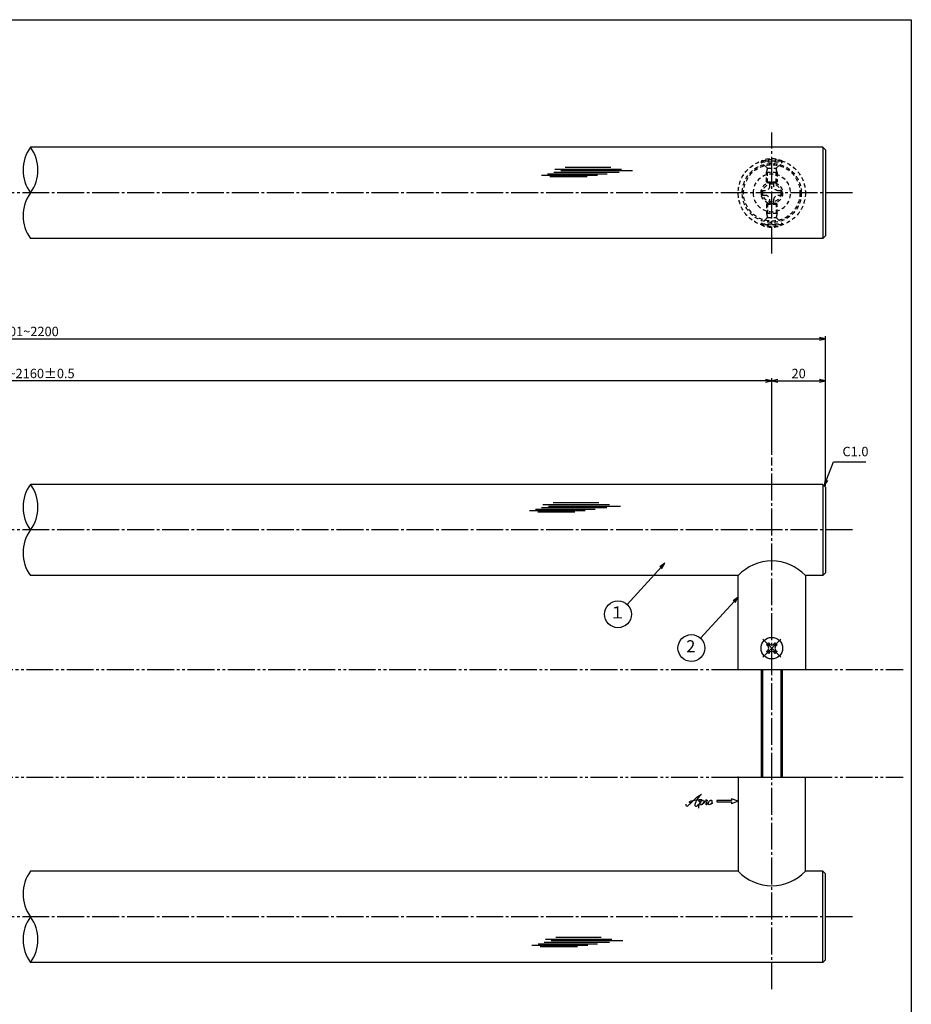
# Model space of a CAD drawing. Units: inches. Extents: x 677 to 1484, y 423 to 983.
# Drawn here: x 1152 to 1484, y 616 to 983 of the extents above; entities that cross this region are included whole.
import ezdxf
from ezdxf.enums import TextEntityAlignment as Align

# ---------------------------------------------------------------- set-up
doc = ezdxf.new("R2010")
doc.units = ezdxf.units.IN
doc.header["$MEASUREMENT"] = 0
for name, pattern in [('CENS', [13, 10, -1, 1, -1]), ('HIDS', [2.5, 1.5, -1]), ('PHAS', [15, 10, -1, 1, -1, 1, -1])]:
    doc.linetypes.add(name, pattern=pattern)
for name, color, linetype in [('02-実線-1', 7, 'Continuous'), ('03-細線', 1, 'Continuous'), ('04-破線-1', 5, 'HIDS'), ('06-中心線', 1, 'CENS'), ('07-2点鎖線', 2, 'PHAS'), ('09-文字', 4, 'Continuous'), ('10-寸法', 3, 'Continuous'), ('11-ﾈｼﾞ関連', 7, 'Continuous'), ('12-企業ﾏｰｸ', 9, 'Continuous'), ('図枠', 7, 'Continuous')]:
    doc.layers.add(name, color=color, linetype=linetype)
doc.styles.add('STD', font='TXT.shx', dxfattribs={"bigfont": 'bigfont.shx'})
doc.dimstyles.new('1：1', dxfattribs={"dimtxt": 3.5, "dimasz": 2.3, "dimexe": 1, "dimexo": 1, "dimgap": 1, "dimtad": 3, "dimdsep": 46, "dimtxsty": 'STD', "dimblk1": 'ARRI', "dimblk2": 'ARRI', "dimsah": 1, "dimcen": 0, "dimclrd": 3, "dimclre": 3, "dimclrt": 4, "dimadec": 0, "dimazin": 0, "dimtfac": 0.7, "dimtmove": 0, "dimatfit": 0, "dimldrblk": 'ARRI', "dimfxl": 1, "dimtvp": 1, "dimtolj": 1, "dimtzin": 0, "dimarcsym": 0})

# ---------------------------------------------------------------- blocks, each defined once
blk = doc.blocks.new('ARRI')
at = {"color": 0, "linetype": 'ByBlock'}
for p, q in [((0, 0), (-1, 0.21)), ((-1, -0.21), (0, 0)), ((0, 0), (-1, 0))]:
    blk.add_line(p, q, dxfattribs=at)
blk = doc.blocks.new('*D43')
at = {"layer": '10-寸法', "color": 3, "lineweight": -2, "transparency": 16777216}
for p, q in [((852.33, 809.03), (852.33, 864.7)), ((854.63, 863.7), (1450.03, 863.7)), ((1452.33, 809.03), (1452.33, 864.7))]:
    blk.add_line(p, q, dxfattribs=at)
at = {"layer": 'Defpoints', "color": 0, "transparency": 16777216}
for p in [(1452.33, 863.7), (852.33, 808.03), (1452.33, 808.03)]:
    blk.add_point(p, dxfattribs=at)
at = {"layer": '10-寸法', "color": 3, "lineweight": -2, "transparency": 16777216, "xscale": 2.3, "yscale": 2.3, "zscale": 2.3, "rotation": 180}
blk.add_blockref('ARRI', (852.33, 863.7), dxfattribs=at)
at = {"layer": '10-寸法', "color": 3, "lineweight": -2, "transparency": 16777216, "xscale": 2.3, "yscale": 2.3, "zscale": 2.3}
blk.add_blockref('ARRI', (1452.33, 863.7), dxfattribs=at)
at = {"layer": '10-寸法', "color": 4, "transparency": 16777216, "insert": (1152.33, 866.45), "char_height": 3.5, "attachment_point": 5, "style": 'STD'}
blk.add_mtext('\\A1;L=1701~2200', dxfattribs=at)
blk = doc.blocks.new('*D44')
at = {"layer": '10-寸法', "color": 3, "lineweight": -2, "transparency": 16777216}
for p, q in [((872.33, 820.53), (872.33, 849.06)), ((1430.03, 848.06), (874.63, 848.06)), ((1432.33, 820.53), (1432.33, 849.06))]:
    blk.add_line(p, q, dxfattribs=at)
at = {"layer": 'Defpoints', "color": 0, "transparency": 16777216}
for p in [(872.33, 848.06), (872.33, 819.53), (1432.33, 819.53)]:
    blk.add_point(p, dxfattribs=at)
at = {"layer": '10-寸法', "color": 3, "lineweight": -2, "transparency": 16777216, "xscale": 2.3, "yscale": 2.3, "zscale": 2.3, "rotation": 180}
blk.add_blockref('ARRI', (872.33, 848.06), dxfattribs=at)
at = {"layer": '10-寸法', "color": 3, "lineweight": -2, "transparency": 16777216, "xscale": 2.3, "yscale": 2.3, "zscale": 2.3}
blk.add_blockref('ARRI', (1432.33, 848.06), dxfattribs=at)
at = {"layer": '10-寸法', "color": 4, "transparency": 16777216, "insert": (1152.33, 850.81), "char_height": 3.5, "attachment_point": 5, "style": 'STD'}
blk.add_mtext('\\A1;P=1661~2160±0.5', dxfattribs=at)
blk = doc.blocks.new('*D65')
at = {"layer": '10-寸法', "color": 3, "lineweight": -2, "transparency": 16777216}
for p, q in [((1432.33, 820.53), (1432.33, 849.05)), ((1434.63, 848.05), (1450.03, 848.05)), ((1452.33, 809.03), (1452.33, 849.05))]:
    blk.add_line(p, q, dxfattribs=at)
at = {"layer": 'Defpoints', "color": 0, "transparency": 16777216}
for p in [(1452.33, 848.05), (1432.33, 819.53), (1452.33, 808.03)]:
    blk.add_point(p, dxfattribs=at)
at = {"layer": '10-寸法', "color": 3, "lineweight": -2, "transparency": 16777216, "xscale": 2.3, "yscale": 2.3, "zscale": 2.3, "rotation": 180}
blk.add_blockref('ARRI', (1432.33, 848.05), dxfattribs=at)
at = {"layer": '10-寸法', "color": 3, "lineweight": -2, "transparency": 16777216, "xscale": 2.3, "yscale": 2.3, "zscale": 2.3}
blk.add_blockref('ARRI', (1452.33, 848.05), dxfattribs=at)
at = {"layer": '10-寸法', "color": 4, "transparency": 16777216, "insert": (1442.33, 850.8), "char_height": 3.5, "attachment_point": 5, "style": 'STD'}
blk.add_mtext('\\A1;20', dxfattribs=at)
blk = doc.blocks.new('SR_08')
at = {"color": 1, "linetype": 'CENS'}
for p, q in [((0, -4.8), (0, 4.8)), ((-4.8, 0), (4.8, 0))]:
    blk.add_line(p, q, dxfattribs=at)
at = {"color": 7, "linetype": 'Continuous'}
for p, q in [((-2.25, -0.5), (-2.25, 0.5)), ((-2.25, 0.5), (-1.5, 0.5)), ((-0.5, 2.25), (0.5, 2.25)), ((-0.5, 1.5), (-0.5, 2.25)), ((0.5, 2.25), (0.5, 1.5)), ((1.5, 0.5), (2.25, 0.5)), ((2.25, 0.5), (2.25, -0.5)), ((-1.5, -0.5), (-2.25, -0.5)), ((-0.5, -2.25), (-0.5, -1.5)), ((0.5, -2.25), (-0.5, -2.25)), ((0.5, -1.5), (0.5, -2.25)), ((2.25, -0.5), (1.5, -0.5))]:
    blk.add_line(p, q, dxfattribs=at)
blk.add_circle((0, 0), 4, dxfattribs=at)
for centre, start, end in [((-1.5, 1.5), 270, 0), ((1.5, 1.5), 180, 270), ((-1.5, -1.5), 0, 90), ((1.5, -1.5), 90, 180)]:
    blk.add_arc(centre, 1, start, end, dxfattribs=at)
blk = doc.blocks.new('A$C1F387A27')
at = {"layer": '11-ﾈｼﾞ関連', "color": 5, "linetype": 'HIDS'}
for p, q in [((-0.69, 3.95), (0.91, 3.95)), ((-0.69, 2.6), (-0.69, 3.95)), ((0.91, 3.95), (0.91, 2.6)), ((-3.79, -0.75), (-3.79, 0.85)), ((-3.79, 0.85), (-2.44, 0.85)), ((2.66, 0.85), (4.01, 0.85)), ((4.01, 0.85), (4.01, -0.75)), ((-2.44, -0.75), (-3.79, -0.75)), ((-0.69, -3.85), (-0.69, -2.5)), ((0.91, -2.5), (0.91, -3.85)), ((4.01, -0.75), (2.66, -0.75)), ((0.91, -3.85), (-0.69, -3.85))]:
    blk.add_line(p, q, dxfattribs=at)
blk.add_circle((0.11, 0.05), 7, dxfattribs=at)
for centre, start, end in [((-2.44, 2.6), 270, 0), ((2.66, 2.6), 180, 270), ((-2.44, -2.5), 0, 90), ((2.66, -2.5), 90, 180)]:
    blk.add_arc(centre, 1.75, start, end, dxfattribs=at)
blk = doc.blocks.new('A$C4c27dc7f')
at = {"layer": '12-企業ﾏｰｸ'}
for points, knots in [([(-5.16, -1.05), (-5.16, -1.24), (-5.17, -1.5), (-5.02, -1.65), (-4.83, -1.82), (-4.58, -1.68), (-4.41, -1.57), (-4.03, -1.34), (-3.7, -1.04), (-3.39, -0.74), (-2.61, 0.03), (-1.86, 0.85), (-1.02, 1.56), (-0.61, 1.91), (-0.18, 2.23), (0.3, 2.47), (0.4, 2.52), (0.51, 2.57), (0.62, 2.61), (0.54, 2.58), (0.46, 2.49), (0.4, 2.44), (0.17, 2.25), (-0.03, 2.03), (-0.21, 1.8), (-0.84, 1.01), (-1.35, 0.14), (-1.67, -0.82), (-1.74, -1.04), (-1.82, -1.31), (-1.76, -1.54), (-1.69, -1.8), (-1.39, -1.82), (-1.17, -1.75), (-0.86, -1.66), (-0.6, -1.41), (-0.41, -1.15), (-0.14, -0.78), (0.12, -0.4), (0.35, 0), (0.43, 0.13), (0.51, 0.26), (0.57, 0.39), (0.43, 0.15), (0.3, -0.1), (0.17, -0.36), (-0.06, -0.82), (-0.29, -1.3), (-0.41, -1.81), (-0.46, -2.02), (-0.51, -2.24), (-0.48, -2.45)], [0, 0, 0, 0, 1, 1, 1, 2, 2, 2, 3, 3, 3, 4, 4, 4, 5, 5, 5, 6, 6, 6, 7, 7, 7, 8, 8, 8, 9, 9, 9, 10, 10, 10, 11, 11, 11, 12, 12, 12, 13, 13, 13, 14, 14, 14, 15, 15, 15, 16, 16, 16, 17, 17, 17, 17]), ([(-3.22, -0.56), (-3.38, -0.58), (-3.58, -0.58), (-3.73, -0.51), (-3.82, -0.47), (-3.87, -0.4), (-3.86, -0.31), (-3.84, -0.22), (-3.78, -0.13), (-3.7, -0.06), (-3.55, 0.07), (-3.34, 0.13), (-3.15, 0.19), (-2.92, 0.25), (-2.69, 0.31), (-2.46, 0.36), (-2.44, 0.37), (-2.42, 0.37), (-2.4, 0.38), (-2.33, 0.39), (-2.27, 0.41), (-2.2, 0.42), (-1.63, 0.53), (-1.05, 0.6), (-0.47, 0.66), (-0.22, 0.69), (0.02, 0.71), (0.26, 0.73), (0.5, 0.74), (0.72, 0.75), (0.97, 0.74)], [0, 0, 0, 0, 1, 1, 1, 2, 2, 2, 3, 3, 3, 4, 4, 4, 5, 5, 5, 6, 6, 6, 7, 7, 7, 8, 8, 8, 9, 9, 9, 10, 10, 10, 10]), ([(0.14, -0.42), (0.28, -0.18), (0.46, 0), (0.68, 0.18), (0.87, 0.33), (1.18, 0.55), (1.44, 0.47), (1.63, 0.41), (1.6, 0.19), (1.57, 0.04), (1.52, -0.19), (1.4, -0.4), (1.26, -0.58), (1.08, -0.83), (0.77, -1.12), (0.45, -1.17), (0.02, -1.23), (0, -0.74), (0.1, -0.5)], [0, 0, 0, 0, 1, 1, 1, 2, 2, 2, 3, 3, 3, 4, 4, 4, 5, 5, 5, 6, 6, 6, 6]), ([(0.28, -1.16), (0.39, -1.19), (0.51, -1.17), (0.62, -1.15), (0.76, -1.11), (0.9, -1.05), (1.04, -0.98), (1.23, -0.88), (1.42, -0.76), (1.58, -0.6), (1.74, -0.44), (1.88, -0.27), (2.01, -0.08), (2.13, 0.1), (2.26, 0.29), (2.35, 0.49), (2.39, 0.58), (2.41, 0.68), (2.43, 0.77), (2.43, 0.77), (2.4, 0.54), (2.55, 0.52), (2.63, 0.52), (2.76, 0.51), (2.81, 0.43), (2.84, 0.39), (2.83, 0.33), (2.81, 0.29), (2.63, -0.07), (2.38, -0.43), (2.32, -0.83), (2.3, -0.92), (2.28, -1.04), (2.34, -1.11), (2.4, -1.19), (2.53, -1.14), (2.6, -1.1), (2.77, -1), (2.91, -0.84), (3.04, -0.7), (3.2, -0.51), (3.33, -0.33), (3.43, -0.17)], [0, 0, 0, 0, 1, 1, 1, 2, 2, 2, 3, 3, 3, 4, 4, 4, 5, 5, 5, 6, 6, 6, 7, 7, 7, 8, 8, 8, 9, 9, 9, 10, 10, 10, 11, 11, 11, 12, 12, 12, 13, 13, 13, 14, 14, 14, 14]), ([(4.18, 0.46), (4.1, 0.45), (4.02, 0.43), (3.96, 0.39), (3.76, 0.29), (3.62, 0.11), (3.5, -0.06), (3.43, -0.16), (3.37, -0.27), (3.32, -0.38), (3.32, -0.38), (2.99, -1.07), (3.45, -1.19), (3.45, -1.19), (3.87, -1.34), (4.37, -0.61), (4.47, -0.47), (4.52, -0.3), (4.54, -0.13), (4.56, 0.03), (4.57, 0.23), (4.46, 0.36), (4.39, 0.44), (4.28, 0.47), (4.18, 0.46)], [0, 0, 0, 0, 1, 1, 1, 2, 2, 2, 3, 3, 3, 4, 4, 4, 5, 5, 5, 6, 6, 6, 7, 7, 7, 8, 8, 8, 8]), ([(4.3, -0.7), (4.22, -0.7), (4.2, -0.84), (4.28, -0.87), (4.37, -0.9), (4.46, -0.85), (4.52, -0.8), (4.67, -0.69), (4.78, -0.55), (4.84, -0.38)], [0, 0, 0, 0, 1, 1, 1, 2, 2, 2, 3, 3, 3, 3])]:
    blk.add_open_spline(points, degree=3, knots=knots, dxfattribs=at)
blk.add_point((-0.16, 0.08), dxfattribs=at)
blk = doc.blocks.new('A$C39bb88a5')
at = {"layer": '12-企業ﾏｰｸ'}
for p, q in [((-2.19, -10.04), (-7.69, -10.04)), ((-7.69, -10.04), (-7.69, -10.54)), ((-7.69, -10.54), (-2.19, -10.54)), ((0.31, -10.29), (-2.19, -9.38)), ((-2.19, -9.38), (-2.19, -10.04)), ((0.31, -10.29), (-2.19, -11.2)), ((-2.19, -10.54), (-2.19, -11.2))]:
    blk.add_line(p, q, dxfattribs=at)
blk.add_point((0.31, -1.29), dxfattribs=at)
at = {"layer": '10-寸法'}
blk.add_blockref('A$C4c27dc7f', (-14.03, -10.36), dxfattribs=at)

msp = doc.modelspace()

# ---------------------------------------------------------------- linework, layer by layer
at = {"layer": '02-実線-1', "color": 7, "linetype": 'Continuous'}
for p, q in [((1451.331, 935.029), (1156.351, 935.029)), ((1452.331, 934.029), (1451.331, 935.029)), ((1451.331, 935.029), (1451.331, 901.029)), ((1452.331, 934.029), (1452.331, 902.029)), ((1451.331, 901.029), (1452.331, 902.029)), ((1451.331, 901.029), (1156.351, 901.029)), ((1451.331, 809.53), (1156.351, 809.53)), ((1452.331, 808.53), (1451.331, 809.53)), ((1451.331, 809.53), (1451.331, 775.53)), ((1452.331, 808.53), (1452.331, 776.53)), ((1419.831, 775.53), (1156.351, 775.53)), ((1419.831, 740.53), (1419.831, 775.53)), ((1444.831, 775.53), (1444.831, 740.53)), ((1451.331, 775.53), (1444.831, 775.53)), ((1451.331, 775.53), (1452.331, 776.53)), ((1419.831, 740.53), (1444.831, 740.53)), ((1419.831, 700.53), (1419.831, 665.53)), ((1419.831, 700.53), (1444.831, 700.53)), ((1444.831, 665.53), (1444.831, 700.53)), ((1419.831, 665.53), (1156.351, 665.53)), ((1451.331, 665.53), (1444.831, 665.53)), ((1451.331, 665.53), (1452.331, 664.53)), ((1451.331, 631.53), (1451.331, 665.53)), ((1452.331, 632.53), (1452.331, 664.53)), ((1451.331, 631.53), (1156.351, 631.53)), ((1452.331, 632.53), (1451.331, 631.53))]:
    msp.add_line(p, q, dxfattribs=at)
at = {"layer": '02-実線-1'}
for centre, start, end in [((1168.006, 926.529), 143.89587, 216.10413), ((1144.696, 926.529), 323.89587, 36.10413), ((1168.006, 909.529), 143.89587, 216.10413), ((1168.006, 801.03), 143.89587, 216.10413), ((1144.696, 801.03), 323.89587, 36.10413), ((1168.006, 784.03), 143.89587, 216.10413), ((1168.006, 657.03), 143.89587, 216.10413), ((1168.006, 640.03), 143.89587, 216.10413), ((1144.696, 640.03), 323.89587, 36.10413)]:
    msp.add_arc(centre, 14.425, start, end, dxfattribs=at)
at = {"layer": '02-実線-1', "color": 7, "linetype": 'Continuous'}
for centre, start, end in [((1432.331, 764.008), 42.66793, 137.33207), ((1432.331, 677.052), 222.66793, 317.33207)]:
    msp.add_arc(centre, 17, start, end, dxfattribs=at)
at = {"layer": '03-細線', "color": 1, "linetype": 'Continuous'}
for p, q in [((1355.461, 927.57), (1372.392, 927.57)), ((1346.598, 924.618), (1367.392, 924.618)), ((1348.871, 925.185), (1371.028, 925.185)), ((1349.666, 924.163), (1363.529, 924.163)), ((1351.143, 925.753), (1375.46, 925.753)), ((1351.598, 926.889), (1376.369, 926.889)), ((1353.757, 926.321), (1380.46, 926.321)), ((1342.098, 799.76), (1362.893, 799.76)), ((1344.371, 800.328), (1366.529, 800.328)), ((1345.166, 799.306), (1359.029, 799.306)), ((1346.644, 800.895), (1370.96, 800.895)), ((1347.098, 802.031), (1371.869, 802.031)), ((1349.257, 801.463), (1375.96, 801.463)), ((1350.961, 802.712), (1367.892, 802.712)), ((1343.032, 637.926), (1363.826, 637.926)), ((1345.304, 638.494), (1367.462, 638.494)), ((1347.577, 639.062), (1371.894, 639.062)), ((1348.031, 640.197), (1372.803, 640.197)), ((1350.19, 639.629), (1376.893, 639.629)), ((1351.895, 640.879), (1368.826, 640.879)), ((1346.1, 637.472), (1359.963, 637.472))]:
    msp.add_line(p, q, dxfattribs=at)
at = {"layer": '04-破線-1', "color": 5, "linetype": 'HIDS'}
for radius in [12.5, 11, 10.5]:
    msp.add_circle((1432.331, 918.029), radius, dxfattribs=at)
at = {"layer": '06-中心線', "color": 1, "linetype": 'CENS'}
for p, q in [((1432.331, 895.529), (1432.331, 940.529)), ((1462.331, 918.029), (842.331, 918.029)), ((1432.331, 621.53), (1432.331, 819.53)), ((1462.331, 792.53), (842.331, 792.53)), ((1462.331, 648.53), (842.331, 648.53))]:
    msp.add_line(p, q, dxfattribs=at)
at = {"layer": '07-2点鎖線', "color": 2, "linetype": 'PHAS'}
for p, q in [((884.831, 740.53), (1419.831, 740.53)), ((1444.831, 740.53), (1481.262, 740.53)), ((884.831, 700.53), (1419.831, 700.53)), ((1444.831, 700.53), (1481.262, 700.53))]:
    msp.add_line(p, q, dxfattribs=at)
at = {"layer": '09-文字', "color": 3}
for centre in [(1375.064, 761.164), (1402.387, 748.561)]:
    msp.add_circle(centre, 5, dxfattribs=at)
at = {"layer": '11-ﾈｼﾞ関連', "color": 5, "linetype": 'HIDS'}
for p, q in [((1436.331, 929.872), (1428.331, 929.872)), ((1428.331, 929.872), (1428.331, 929.572)), ((1428.331, 929.572), (1436.331, 929.572)), ((1430.563, 927.339), (1428.331, 929.572)), ((1434.098, 927.339), (1436.331, 929.572)), ((1436.331, 929.572), (1436.331, 929.872)), ((1430.331, 925.656), (1430.681, 927.056)), ((1430.331, 922.222), (1430.331, 925.656)), ((1434.331, 925.656), (1430.331, 925.656)), ((1430.645, 927.222), (1434.017, 927.222)), ((1430.681, 921.872), (1430.681, 927.056)), ((1433.981, 921.872), (1433.981, 927.056)), ((1434.331, 925.656), (1433.981, 927.056)), ((1434.331, 925.656), (1434.331, 922.222)), ((1430.331, 922.222), (1430.681, 921.872)), ((1430.331, 922.222), (1434.331, 922.222)), ((1430.681, 921.872), (1433.981, 921.872)), ((1434.331, 922.222), (1433.981, 921.872)), ((1430.331, 913.837), (1430.681, 914.187)), ((1430.331, 913.837), (1434.331, 913.837)), ((1430.331, 913.837), (1430.331, 910.402)), ((1430.681, 914.187), (1433.981, 914.187)), ((1430.681, 914.187), (1430.681, 909.002)), ((1434.331, 913.837), (1433.981, 914.187)), ((1433.981, 914.187), (1433.981, 909.002)), ((1434.331, 910.402), (1434.331, 913.837)), ((1430.331, 910.402), (1430.681, 909.002)), ((1434.331, 910.402), (1430.331, 910.402)), ((1434.331, 910.402), (1433.981, 909.002)), ((1430.563, 908.72), (1428.331, 906.487)), ((1428.331, 906.187), (1428.331, 906.487)), ((1428.331, 906.487), (1436.331, 906.487)), ((1436.331, 906.187), (1428.331, 906.187)), ((1430.645, 908.837), (1434.017, 908.837)), ((1434.098, 908.72), (1436.331, 906.487)), ((1436.331, 906.487), (1436.331, 906.187))]:
    msp.add_line(p, q, dxfattribs=at)
at = {"layer": '11-ﾈｼﾞ関連', "color": 7, "linetype": 'Continuous'}
for p, q in [((1428.331, 740.53), (1428.331, 700.53)), ((1436.331, 700.53), (1436.331, 740.53))]:
    msp.add_line(p, q, dxfattribs=at)
at = {"layer": '11-ﾈｼﾞ関連', "color": 1, "linetype": 'Continuous'}
for p, q in [((1428.956, 700.53), (1428.956, 740.53)), ((1435.706, 740.53), (1435.706, 700.53))]:
    msp.add_line(p, q, dxfattribs=at)
at = {"layer": '11-ﾈｼﾞ関連', "color": 5, "linetype": 'HIDS'}
for radius in [4, 3.375]:
    msp.add_circle((1432.331, 918.029), radius, dxfattribs=at)
for centre, radius, start, end in [((1432.331, 921.433), 9.339, 64.63923, 115.36077), ((1430.281, 927.056), 0.4, 0, 45), ((1434.381, 927.056), 0.4, 135, 180), ((1432.331, 914.626), 9.339, 244.63923, 295.36077), ((1430.281, 909.002), 0.4, 315, 0), ((1434.381, 909.002), 0.4, 180, 225)]:
    msp.add_arc(centre, radius, start, end, dxfattribs=at)
at = {"layer": '図枠'}
msp.add_lwpolyline([(677.262, 982.53), (1484.262, 982.53), (1484.262, 422.53), (677.262, 422.53)], close=True, dxfattribs=at)

# ---------------------------------------------------------------- block references
at = {"layer": '02-実線-1', "xscale": -1}
msp.add_blockref('A$C1F387A27', (1432.439, 917.976), dxfattribs=at)
at = {"layer": '11-ﾈｼﾞ関連', "color": 1, "linetype": 'CENS', "rotation": 45.00000000000955}
msp.add_blockref('SR_08', (1432.331, 748.53), dxfattribs=at)
at = {"layer": '12-企業ﾏｰｸ'}
msp.add_blockref('A$C39bb88a5', (1419.524, 701.818), dxfattribs=at)

# ---------------------------------------------------------------- texts
at = {"layer": '09-文字', "color": 4, "style": 'STD'}
for s, p in [('１', (1374.841, 761.247)), ('2', (1402.165, 748.643))]:
    msp.add_text(s, height=4.5, dxfattribs=at).set_placement(p, align=Align.MIDDLE)
at = {"layer": '10-寸法', "color": 4, "insert": (1458.642, 818.901), "char_height": 3.5, "attachment_point": 7, "style": 'STD'}
msp.add_mtext('C1.0', dxfattribs=at)

# ---------------------------------------------------------------- dimensions: what is measured, and where the dimension line sits
at = {"layer": '10-寸法'}
for base, p1, p2, text, picture, middle in [((1452.331, 863.701), (852.331, 808.03), (1452.331, 808.03), 'L=1701~2200', '*D43', (1152.331, 863.701)), ((872.331, 848.055), (1432.331, 819.53), (872.331, 819.53), 'P=1661~2160±0.5', '*D44', (1152.331, 848.055))]:
    dim = msp.add_linear_dim(base=base, p1=p1, p2=p2, text=text, dimstyle='1：1', dxfattribs=at)
    dim.commit()
    dim.dimension.update_dxf_attribs({"geometry": picture, "text_midpoint": middle, "dimtype": 160})
dim = msp.add_linear_dim(base=(1452.331, 848.055), p1=(1432.331, 819.53), p2=(1452.331, 808.03), dimstyle='1：1', dxfattribs=at)
dim.commit()
dim.dimension.update_dxf_attribs({"geometry": '*D65', "text_midpoint": (1442.331, 850.805)})

# ---------------------------------------------------------------- leaders
at = {"layer": '09-文字'}
for points in [[(1392.507, 780.125), (1378.446, 764.847)], [(1419.831, 767.521), (1405.77, 752.243)]]:
    msp.add_leader(points, dimstyle='1：1', dxfattribs=at)
at = {"layer": '10-寸法', "annotation_type": 0, "has_hookline": 1, "hookline_direction": 0, "text_width": 8.75}
msp.add_leader([(1451.831, 809.03), (1455.342, 817.901), (1457.642, 817.901)], dimstyle='1：1', override={"dimgap": 1, "dimtad": 1}, dxfattribs=at)

doc.saveas('drawing.dxf')
